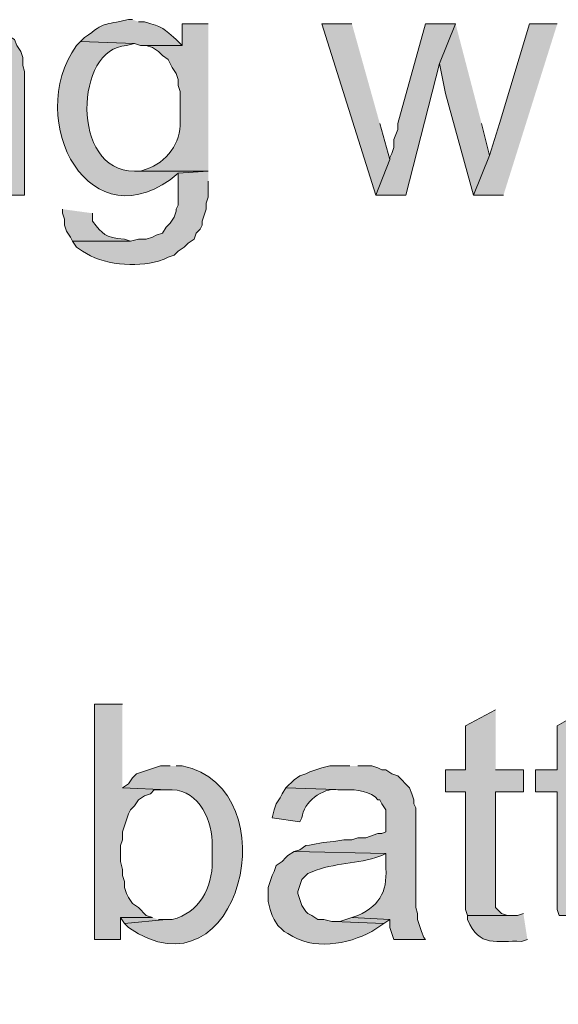
# Model space of a CAD drawing. Units: inches. Extents: x 19 to 192, y 65 to 222.
# Drawn here: x 151 to 156, y 199 to 209 of the extents above; entities that cross this region are included whole.
import ezdxf

# ---------------------------------------------------------------- set-up
doc = ezdxf.new("R2010")
doc.units = ezdxf.units.IN
doc.header["$MEASUREMENT"] = 0
doc.layers.add('Layer 1', color=7, linetype='Continuous')

msp = doc.modelspace()

# ---------------------------------------------------------------- hatches: boundary and pattern name
at = {"layer": 'Layer 1', "true_color": 0xffffff}
h = msp.add_hatch(color=7, dxfattribs=at)
edge = h.paths.add_edge_path()
edge.add_spline(control_points=[(150.05, 209.113), (150.05, 209.113), (150.029, 209.113), (150.029, 209.113), (149.778, 209.062), (149.767, 209.068), (149.542, 208.922), (149.542, 208.922), (149.5, 208.859), (149.5, 208.859), (149.5, 208.859), (149.987, 208.837), (149.987, 208.837), (150.257, 208.847), (150.391, 208.615), (150.347, 208.351), (150.347, 208.351), (150.347, 207.25), (150.347, 207.25), (150.347, 207.25), (150.664, 207.25), (150.664, 207.25), (150.664, 207.25), (150.664, 208.562), (150.664, 208.562), (150.664, 208.562), (150.643, 208.626), (150.643, 208.626), (150.643, 208.626), (150.643, 208.71), (150.643, 208.71), (150.643, 208.71), (150.622, 208.774), (150.622, 208.774), (150.622, 208.774), (150.58, 208.837), (150.58, 208.837), (150.58, 208.837), (150.558, 208.901), (150.558, 208.901), (150.458, 208.954), (150.41, 209.044), (150.262, 209.07), (150.262, 209.07), (150.177, 209.091), (150.177, 209.091), (150.177, 209.091), (150.114, 209.113), (150.114, 209.113)], knot_values=[0, 0, 0, 0, 0.352778, 0.352778, 0.352778, 0.705556, 0.705556, 0.705556, 1.058333, 1.058333, 1.058333, 1.411111, 1.411111, 1.411111, 1.763889, 1.763889, 1.763889, 2.116667, 2.116667, 2.116667, 2.469444, 2.469444, 2.469444, 2.822222, 2.822222, 2.822222, 3.175, 3.175, 3.175, 3.527778, 3.527778, 3.527778, 3.880556, 3.880556, 3.880556, 4.233333, 4.233333, 4.233333, 4.586111, 4.586111, 4.586111, 4.938889, 4.938889, 4.938889, 5.291667, 5.291667, 5.291667, 5.644444, 5.644444, 5.644444, 5.644444], degree=3, periodic=0)
edge.add_line((150.114, 209.113), (150.05, 209.113))
h = msp.add_hatch(color=7, dxfattribs=at)
edge = h.paths.add_edge_path()
edge.add_spline(control_points=[(151.807, 209.113), (151.807, 209.113), (151.765, 209.113), (151.765, 209.113), (151.489, 209.051), (151.535, 209.098), (151.299, 208.922), (151.299, 208.922), (151.257, 208.88), (151.257, 208.88), (151.257, 208.88), (151.829, 208.859), (151.829, 208.859), (151.829, 208.859), (151.892, 208.837), (151.892, 208.837), (151.892, 208.837), (152.337, 208.837), (152.337, 208.837), (152.337, 208.837), (152.273, 208.901), (152.273, 208.901), (152.1, 209.053), (152.143, 209.023), (151.934, 209.091), (151.934, 209.091), (151.871, 209.091), (151.871, 209.091)], knot_values=[0, 0, 0, 0, 0.352778, 0.352778, 0.352778, 0.705556, 0.705556, 0.705556, 1.058333, 1.058333, 1.058333, 1.411111, 1.411111, 1.411111, 1.763889, 1.763889, 1.763889, 2.116667, 2.116667, 2.116667, 2.469444, 2.469444, 2.469444, 2.822222, 2.822222, 2.822222, 3.175, 3.175, 3.175, 3.175], degree=3, periodic=0)
edge.add_line((151.871, 209.091), (151.807, 209.113))
h = msp.add_hatch(color=7, dxfattribs=at)
edge = h.paths.add_edge_path()
edge.add_spline(control_points=[(152.612, 209.07), (152.612, 209.07), (152.336, 209.07), (152.336, 209.07), (152.336, 209.07), (152.336, 208.837), (152.336, 208.837), (152.336, 208.837), (151.955, 208.837), (151.955, 208.837), (151.955, 208.837), (152.019, 208.816), (152.019, 208.816), (152.019, 208.816), (152.083, 208.774), (152.083, 208.774), (152.083, 208.774), (152.125, 208.732), (152.125, 208.732), (152.125, 208.732), (152.188, 208.689), (152.188, 208.689), (152.188, 208.689), (152.209, 208.647), (152.209, 208.647), (152.209, 208.647), (152.231, 208.605), (152.231, 208.605), (152.231, 208.605), (152.273, 208.541), (152.273, 208.541), (152.273, 208.541), (152.294, 208.478), (152.294, 208.478), (152.294, 208.478), (152.294, 208.414), (152.294, 208.414), (152.294, 208.414), (152.315, 208.351), (152.315, 208.351), (152.315, 208.351), (152.315, 208.033), (152.315, 208.033), (152.327, 207.805), (152.166, 207.597), (151.955, 207.525), (151.955, 207.525), (151.892, 207.504), (151.892, 207.504), (151.892, 207.504), (151.829, 207.504), (151.829, 207.504), (151.829, 207.504), (152.612, 207.504), (152.612, 207.504)], knot_values=[0, 0, 0, 0, 0.352778, 0.352778, 0.352778, 0.705556, 0.705556, 0.705556, 1.058333, 1.058333, 1.058333, 1.411111, 1.411111, 1.411111, 1.763889, 1.763889, 1.763889, 2.116667, 2.116667, 2.116667, 2.469444, 2.469444, 2.469444, 2.822222, 2.822222, 2.822222, 3.175, 3.175, 3.175, 3.527778, 3.527778, 3.527778, 3.880556, 3.880556, 3.880556, 4.233333, 4.233333, 4.233333, 4.586111, 4.586111, 4.586111, 4.938889, 4.938889, 4.938889, 5.291667, 5.291667, 5.291667, 5.644444, 5.644444, 5.644444, 5.997222, 5.997222, 5.997222, 6.35, 6.35, 6.35, 6.35], degree=3, periodic=0)
edge.add_line((152.612, 207.504), (152.612, 209.07))
for points in [[(154.136, 209.07), (153.818, 209.07), (154.39, 207.25), (154.538, 207.631), (154.432, 208.012)], [(155.236, 209.07), (154.919, 209.07), (154.622, 208.012), (154.622, 207.948), (154.58, 207.843), (154.58, 207.758), (154.559, 207.694), (154.538, 207.652), (154.538, 207.631), (154.39, 207.25), (154.707, 207.25), (155.067, 208.647)], [(155.236, 209.07), (155.067, 208.647), (155.13, 208.329), (155.427, 207.25), (155.596, 207.673), (155.512, 208.012)], [(156.316, 209.07), (156.019, 209.07), (155.702, 208.012), (155.596, 207.673), (155.427, 207.25), (155.744, 207.25)], [(151.701, 201.852), (151.405, 201.852), (151.405, 199.355), (151.68, 199.355), (151.68, 199.588), (152.019, 199.588), (151.955, 199.609), (151.871, 199.693), (151.807, 199.736), (151.765, 199.799), (151.744, 199.842), (151.723, 199.905), (151.723, 199.969), (151.701, 200.032), (151.701, 200.096), (151.68, 200.18), (151.68, 200.35), (151.701, 200.413), (151.701, 200.498), (151.765, 200.688), (151.786, 200.731), (151.828, 200.773), (151.871, 200.836), (151.934, 200.879), (151.998, 200.9), (152.04, 200.942), (152.188, 200.942), (151.701, 200.963)], [(155.66, 201.789), (155.342, 201.62), (155.342, 201.154), (155.13, 201.154), (155.13, 200.921), (155.342, 200.921), (155.342, 199.672), (155.363, 199.609), (155.829, 199.609), (155.787, 199.609), (155.723, 199.63), (155.66, 199.693), (155.66, 200.921), (155.956, 200.921), (155.956, 201.154), (155.66, 201.154)], [(156.612, 201.789), (156.316, 201.62), (156.316, 201.154), (156.083, 201.154), (156.083, 200.921), (156.316, 200.921), (156.316, 199.672), (156.337, 199.609), (156.803, 199.609), (156.76, 199.609), (156.697, 199.63), (156.633, 199.693), (156.633, 199.778), (156.612, 199.863), (156.612, 200.921), (156.93, 200.921), (156.93, 201.154), (156.612, 201.154)], [(152.019, 199.588), (151.68, 199.588), (151.723, 199.524), (152.167, 199.566), (152.083, 199.566)], [(154.136, 199.588), (154.009, 199.545), (153.945, 199.545), (154.474, 199.524), (154.538, 199.566)]]:
    msp.add_hatch(color=7, dxfattribs=at).paths.add_polyline_path(points)
h = msp.add_hatch(color=7, dxfattribs=at)
edge = h.paths.add_edge_path()
edge.add_spline(control_points=[(151.257, 208.88), (151.257, 208.88), (151.215, 208.837), (151.215, 208.837), (150.645, 208.046), (151.363, 206.695), (152.294, 207.483), (152.294, 207.483), (152.612, 207.504), (152.612, 207.504), (152.612, 207.504), (151.829, 207.504), (151.829, 207.504), (151.143, 207.505), (151.2, 208.82), (151.744, 208.837), (151.744, 208.837), (151.829, 208.859), (151.829, 208.859)], knot_values=[0, 0, 0, 0, 0.352778, 0.352778, 0.352778, 0.705556, 0.705556, 0.705556, 1.058333, 1.058333, 1.058333, 1.411111, 1.411111, 1.411111, 1.763889, 1.763889, 1.763889, 2.116667, 2.116667, 2.116667, 2.116667], degree=3, periodic=0)
edge.add_line((151.829, 208.859), (151.257, 208.88))
h = msp.add_hatch(color=7, dxfattribs=at)
edge = h.paths.add_edge_path()
edge.add_spline(control_points=[(152.612, 207.504), (152.612, 207.504), (152.294, 207.483), (152.294, 207.483), (152.294, 207.483), (152.294, 207.144), (152.294, 207.144), (152.294, 207.144), (152.273, 207.102), (152.273, 207.102), (152.273, 207.102), (152.273, 207.081), (152.273, 207.081), (152.273, 207.081), (152.252, 207.017), (152.252, 207.017), (152.252, 207.017), (152.209, 206.954), (152.209, 206.954), (152.209, 206.954), (152.167, 206.911), (152.167, 206.911), (152.167, 206.911), (152.125, 206.848), (152.125, 206.848), (152.125, 206.848), (152.061, 206.827), (152.061, 206.827), (152.061, 206.827), (152.019, 206.805), (152.019, 206.805), (152.019, 206.805), (151.955, 206.784), (151.955, 206.784), (151.955, 206.784), (151.871, 206.784), (151.871, 206.784), (151.871, 206.784), (151.786, 206.763), (151.786, 206.763), (151.786, 206.763), (151.172, 206.763), (151.172, 206.763), (151.172, 206.763), (151.215, 206.7), (151.215, 206.7), (151.215, 206.7), (151.278, 206.657), (151.278, 206.657), (151.486, 206.507), (151.846, 206.484), (152.083, 206.551), (152.083, 206.551), (152.146, 206.573), (152.146, 206.573), (152.146, 206.573), (152.188, 206.594), (152.188, 206.594), (152.188, 206.594), (152.252, 206.615), (152.252, 206.615), (152.252, 206.615), (152.294, 206.657), (152.294, 206.657), (152.294, 206.657), (152.358, 206.7), (152.358, 206.7), (152.358, 206.7), (152.4, 206.742), (152.4, 206.742), (152.4, 206.742), (152.463, 206.784), (152.463, 206.784), (152.463, 206.784), (152.485, 206.848), (152.485, 206.848), (152.485, 206.848), (152.527, 206.89), (152.527, 206.89), (152.527, 206.89), (152.548, 206.932), (152.548, 206.932), (152.548, 206.932), (152.548, 206.975), (152.548, 206.975), (152.548, 206.975), (152.59, 207.102), (152.59, 207.102), (152.59, 207.102), (152.59, 207.165), (152.59, 207.165), (152.59, 207.165), (152.612, 207.229), (152.612, 207.229), (152.612, 207.229), (152.612, 207.398), (152.612, 207.398)], knot_values=[0, 0, 0, 0, 0.352778, 0.352778, 0.352778, 0.705556, 0.705556, 0.705556, 1.058333, 1.058333, 1.058333, 1.411111, 1.411111, 1.411111, 1.763889, 1.763889, 1.763889, 2.116667, 2.116667, 2.116667, 2.469444, 2.469444, 2.469444, 2.822222, 2.822222, 2.822222, 3.175, 3.175, 3.175, 3.527778, 3.527778, 3.527778, 3.880556, 3.880556, 3.880556, 4.233333, 4.233333, 4.233333, 4.586111, 4.586111, 4.586111, 4.938889, 4.938889, 4.938889, 5.291667, 5.291667, 5.291667, 5.644444, 5.644444, 5.644444, 5.997222, 5.997222, 5.997222, 6.35, 6.35, 6.35, 6.702778, 6.702778, 6.702778, 7.055556, 7.055556, 7.055556, 7.408333, 7.408333, 7.408333, 7.761111, 7.761111, 7.761111, 8.113889, 8.113889, 8.113889, 8.466667, 8.466667, 8.466667, 8.819444, 8.819444, 8.819444, 9.172222, 9.172222, 9.172222, 9.525, 9.525, 9.525, 9.877778, 9.877778, 9.877778, 10.230556, 10.230556, 10.230556, 10.583333, 10.583333, 10.583333, 10.936111, 10.936111, 10.936111, 11.288889, 11.288889, 11.288889, 11.288889], degree=3, periodic=0)
edge.add_line((152.612, 207.398), (152.612, 207.504))
h = msp.add_hatch(color=7, dxfattribs=at)
edge = h.paths.add_edge_path()
edge.add_spline(control_points=[(151.067, 207.102), (151.067, 207.102), (151.067, 207.059), (151.067, 207.059), (151.067, 207.059), (151.088, 206.996), (151.088, 206.996), (151.088, 206.996), (151.088, 206.932), (151.088, 206.932), (151.088, 206.932), (151.109, 206.869), (151.109, 206.869), (151.109, 206.869), (151.151, 206.805), (151.151, 206.805), (151.151, 206.805), (151.172, 206.763), (151.172, 206.763), (151.172, 206.763), (151.786, 206.763), (151.786, 206.763), (151.786, 206.763), (151.723, 206.784), (151.723, 206.784), (151.506, 206.801), (151.5, 206.834), (151.384, 206.975), (151.384, 206.975), (151.384, 207.059), (151.384, 207.059)], knot_values=[0, 0, 0, 0, 0.352778, 0.352778, 0.352778, 0.705556, 0.705556, 0.705556, 1.058333, 1.058333, 1.058333, 1.411111, 1.411111, 1.411111, 1.763889, 1.763889, 1.763889, 2.116667, 2.116667, 2.116667, 2.469444, 2.469444, 2.469444, 2.822222, 2.822222, 2.822222, 3.175, 3.175, 3.175, 3.527778, 3.527778, 3.527778, 3.527778], degree=3, periodic=0)
edge.add_line((151.384, 207.059), (151.067, 207.102))
h = msp.add_hatch(color=7, dxfattribs=at)
edge = h.paths.add_edge_path()
edge.add_spline(control_points=[(152.209, 201.196), (152.209, 201.196), (152.104, 201.196), (152.104, 201.196), (152.104, 201.196), (151.85, 201.112), (151.85, 201.112), (151.85, 201.112), (151.807, 201.069), (151.807, 201.069), (151.807, 201.069), (151.765, 201.006), (151.765, 201.006), (151.765, 201.006), (151.701, 200.963), (151.701, 200.963), (151.701, 200.963), (152.188, 200.942), (152.188, 200.942), (152.188, 200.942), (152.231, 200.942), (152.231, 200.942), (152.515, 200.936), (152.666, 200.597), (152.654, 200.35), (152.654, 200.35), (152.654, 200.18), (152.654, 200.18), (152.658, 199.908), (152.514, 199.634), (152.231, 199.566), (152.231, 199.566), (152.167, 199.566), (152.167, 199.566), (152.167, 199.566), (151.723, 199.524), (151.723, 199.524), (151.723, 199.524), (151.765, 199.482), (151.765, 199.482), (152.94, 198.666), (153.499, 200.956), (152.336, 201.196), (152.336, 201.196), (152.273, 201.196), (152.273, 201.196)], knot_values=[0, 0, 0, 0, 0.352778, 0.352778, 0.352778, 0.705556, 0.705556, 0.705556, 1.058333, 1.058333, 1.058333, 1.411111, 1.411111, 1.411111, 1.763889, 1.763889, 1.763889, 2.116667, 2.116667, 2.116667, 2.469444, 2.469444, 2.469444, 2.822222, 2.822222, 2.822222, 3.175, 3.175, 3.175, 3.527778, 3.527778, 3.527778, 3.880556, 3.880556, 3.880556, 4.233333, 4.233333, 4.233333, 4.586111, 4.586111, 4.586111, 4.938889, 4.938889, 4.938889, 5.291667, 5.291667, 5.291667, 5.291667], degree=3, periodic=0)
edge.add_line((152.273, 201.196), (152.209, 201.196))
h = msp.add_hatch(color=7, dxfattribs=at)
edge = h.paths.add_edge_path()
edge.add_spline(control_points=[(154.114, 201.196), (154.114, 201.196), (153.903, 201.196), (153.903, 201.196), (153.903, 201.196), (153.818, 201.175), (153.818, 201.175), (153.818, 201.175), (153.691, 201.133), (153.691, 201.133), (153.691, 201.133), (153.649, 201.112), (153.649, 201.112), (153.649, 201.112), (153.585, 201.09), (153.585, 201.09), (153.585, 201.09), (153.522, 201.048), (153.522, 201.048), (153.522, 201.048), (153.437, 200.963), (153.437, 200.963), (153.437, 200.963), (154.072, 200.942), (154.072, 200.942), (154.174, 200.95), (154.346, 200.924), (154.411, 200.836), (154.411, 200.836), (154.432, 200.836), (154.432, 200.836), (154.432, 200.836), (154.453, 200.794), (154.453, 200.794), (154.453, 200.794), (154.495, 200.731), (154.495, 200.731), (154.495, 200.731), (154.495, 200.498), (154.495, 200.498), (154.495, 200.498), (154.453, 200.477), (154.453, 200.477), (154.453, 200.477), (154.411, 200.477), (154.411, 200.477), (154.411, 200.477), (154.284, 200.434), (154.284, 200.434), (154.284, 200.434), (154.199, 200.434), (154.199, 200.434), (154.199, 200.434), (154.136, 200.413), (154.136, 200.413), (154.136, 200.413), (154.051, 200.413), (154.051, 200.413), (154.051, 200.413), (153.945, 200.392), (153.945, 200.392), (153.843, 200.396), (153.746, 200.358), (153.649, 200.35), (153.649, 200.35), (153.585, 200.307), (153.585, 200.307), (153.585, 200.307), (153.522, 200.286), (153.522, 200.286), (153.522, 200.286), (154.495, 200.265), (154.495, 200.265), (154.495, 200.265), (154.495, 200.159), (154.495, 200.159), (154.516, 199.889), (154.457, 199.725), (154.199, 199.609), (154.199, 199.609), (154.136, 199.588), (154.136, 199.588), (154.136, 199.588), (154.538, 199.566), (154.538, 199.566), (154.538, 199.566), (154.538, 199.482), (154.538, 199.482), (154.538, 199.482), (154.58, 199.355), (154.58, 199.355), (154.58, 199.355), (154.919, 199.355), (154.919, 199.355), (154.919, 199.355), (154.898, 199.376), (154.898, 199.376), (154.898, 199.376), (154.876, 199.439), (154.876, 199.439), (154.876, 199.439), (154.855, 199.503), (154.855, 199.503), (154.855, 199.503), (154.834, 199.566), (154.834, 199.566), (154.834, 199.566), (154.834, 199.63), (154.834, 199.63), (154.834, 199.63), (154.813, 199.693), (154.813, 199.693), (154.813, 199.693), (154.813, 200.752), (154.813, 200.752), (154.813, 200.752), (154.792, 200.794), (154.792, 200.794), (154.792, 200.794), (154.792, 200.836), (154.792, 200.836), (154.792, 200.836), (154.771, 200.9), (154.771, 200.9), (154.771, 200.9), (154.749, 200.963), (154.749, 200.963), (154.749, 200.963), (154.622, 201.09), (154.622, 201.09), (154.622, 201.09), (154.559, 201.112), (154.559, 201.112), (154.559, 201.112), (154.495, 201.154), (154.495, 201.154), (154.495, 201.154), (154.453, 201.154), (154.453, 201.154), (154.453, 201.154), (154.411, 201.175), (154.411, 201.175), (154.411, 201.175), (154.347, 201.196), (154.347, 201.196), (154.347, 201.196), (154.199, 201.196), (154.199, 201.196)], knot_values=[0, 0, 0, 0, 0.352778, 0.352778, 0.352778, 0.705556, 0.705556, 0.705556, 1.058333, 1.058333, 1.058333, 1.411111, 1.411111, 1.411111, 1.763889, 1.763889, 1.763889, 2.116667, 2.116667, 2.116667, 2.469444, 2.469444, 2.469444, 2.822222, 2.822222, 2.822222, 3.175, 3.175, 3.175, 3.527778, 3.527778, 3.527778, 3.880556, 3.880556, 3.880556, 4.233333, 4.233333, 4.233333, 4.586111, 4.586111, 4.586111, 4.938889, 4.938889, 4.938889, 5.291667, 5.291667, 5.291667, 5.644444, 5.644444, 5.644444, 5.997222, 5.997222, 5.997222, 6.35, 6.35, 6.35, 6.702778, 6.702778, 6.702778, 7.055556, 7.055556, 7.055556, 7.408333, 7.408333, 7.408333, 7.761111, 7.761111, 7.761111, 8.113889, 8.113889, 8.113889, 8.466667, 8.466667, 8.466667, 8.819444, 8.819444, 8.819444, 9.172222, 9.172222, 9.172222, 9.525, 9.525, 9.525, 9.877778, 9.877778, 9.877778, 10.230556, 10.230556, 10.230556, 10.583333, 10.583333, 10.583333, 10.936111, 10.936111, 10.936111, 11.288889, 11.288889, 11.288889, 11.641667, 11.641667, 11.641667, 11.994444, 11.994444, 11.994444, 12.347222, 12.347222, 12.347222, 12.7, 12.7, 12.7, 13.052778, 13.052778, 13.052778, 13.405556, 13.405556, 13.405556, 13.758333, 13.758333, 13.758333, 14.111111, 14.111111, 14.111111, 14.463889, 14.463889, 14.463889, 14.816667, 14.816667, 14.816667, 15.169444, 15.169444, 15.169444, 15.522222, 15.522222, 15.522222, 15.875, 15.875, 15.875, 16.227778, 16.227778, 16.227778, 16.580556, 16.580556, 16.580556, 16.933333, 16.933333, 16.933333, 17.286111, 17.286111, 17.286111, 17.286111], degree=3, periodic=0)
edge.add_line((154.199, 201.196), (154.114, 201.196))
h = msp.add_hatch(color=7, dxfattribs=at)
edge = h.paths.add_edge_path()
edge.add_spline(control_points=[(153.437, 200.963), (153.437, 200.963), (153.395, 200.9), (153.395, 200.9), (153.395, 200.9), (153.374, 200.858), (153.374, 200.858), (153.374, 200.858), (153.331, 200.794), (153.331, 200.794), (153.331, 200.794), (153.31, 200.731), (153.31, 200.731), (153.31, 200.731), (153.289, 200.646), (153.289, 200.646), (153.289, 200.646), (153.585, 200.604), (153.585, 200.604), (153.585, 200.604), (153.606, 200.646), (153.606, 200.646), (153.619, 200.808), (153.826, 200.969), (153.987, 200.942), (153.987, 200.942), (154.072, 200.942), (154.072, 200.942)], knot_values=[0, 0, 0, 0, 0.352778, 0.352778, 0.352778, 0.705556, 0.705556, 0.705556, 1.058333, 1.058333, 1.058333, 1.411111, 1.411111, 1.411111, 1.763889, 1.763889, 1.763889, 2.116667, 2.116667, 2.116667, 2.469444, 2.469444, 2.469444, 2.822222, 2.822222, 2.822222, 3.175, 3.175, 3.175, 3.175], degree=3, periodic=0)
edge.add_line((154.072, 200.942), (153.437, 200.963))
h = msp.add_hatch(color=7, dxfattribs=at)
edge = h.paths.add_edge_path()
edge.add_spline(control_points=[(153.522, 200.286), (153.522, 200.286), (153.458, 200.244), (153.458, 200.244), (153.458, 200.244), (153.437, 200.223), (153.437, 200.223), (153.437, 200.223), (153.395, 200.18), (153.395, 200.18), (153.395, 200.18), (153.331, 200.138), (153.331, 200.138), (153.331, 200.138), (153.31, 200.074), (153.31, 200.074), (153.31, 200.074), (153.289, 200.032), (153.289, 200.032), (153.289, 200.032), (153.268, 199.969), (153.268, 199.969), (153.268, 199.969), (153.247, 199.905), (153.247, 199.905), (153.247, 199.905), (153.247, 199.757), (153.247, 199.757), (153.247, 199.757), (153.268, 199.672), (153.268, 199.672), (153.268, 199.672), (153.289, 199.609), (153.289, 199.609), (153.289, 199.609), (153.31, 199.566), (153.31, 199.566), (153.31, 199.566), (153.352, 199.503), (153.352, 199.503), (153.352, 199.503), (153.395, 199.461), (153.395, 199.461), (153.395, 199.461), (153.416, 199.439), (153.416, 199.439), (153.416, 199.439), (153.458, 199.418), (153.458, 199.418), (153.719, 199.232), (154.093, 199.302), (154.347, 199.439), (154.347, 199.439), (154.474, 199.524), (154.474, 199.524), (154.474, 199.524), (153.945, 199.545), (153.945, 199.545), (153.945, 199.545), (153.924, 199.545), (153.924, 199.545), (153.924, 199.545), (153.839, 199.566), (153.839, 199.566), (153.839, 199.566), (153.776, 199.566), (153.776, 199.566), (153.776, 199.566), (153.712, 199.609), (153.712, 199.609), (153.712, 199.609), (153.67, 199.63), (153.67, 199.63), (153.67, 199.63), (153.649, 199.651), (153.649, 199.651), (153.649, 199.651), (153.606, 199.715), (153.606, 199.715), (153.606, 199.715), (153.585, 199.778), (153.585, 199.778), (153.585, 199.778), (153.564, 199.842), (153.564, 199.842), (153.564, 199.842), (153.564, 199.863), (153.564, 199.863), (153.564, 199.863), (153.606, 199.99), (153.606, 199.99), (153.606, 199.99), (153.67, 200.053), (153.67, 200.053), (153.902, 200.165), (154.15, 200.149), (154.39, 200.223), (154.39, 200.223), (154.453, 200.244), (154.453, 200.244), (154.453, 200.244), (154.495, 200.265), (154.495, 200.265)], knot_values=[0, 0, 0, 0, 0.352778, 0.352778, 0.352778, 0.705556, 0.705556, 0.705556, 1.058333, 1.058333, 1.058333, 1.411111, 1.411111, 1.411111, 1.763889, 1.763889, 1.763889, 2.116667, 2.116667, 2.116667, 2.469444, 2.469444, 2.469444, 2.822222, 2.822222, 2.822222, 3.175, 3.175, 3.175, 3.527778, 3.527778, 3.527778, 3.880556, 3.880556, 3.880556, 4.233333, 4.233333, 4.233333, 4.586111, 4.586111, 4.586111, 4.938889, 4.938889, 4.938889, 5.291667, 5.291667, 5.291667, 5.644444, 5.644444, 5.644444, 5.997222, 5.997222, 5.997222, 6.35, 6.35, 6.35, 6.702778, 6.702778, 6.702778, 7.055556, 7.055556, 7.055556, 7.408333, 7.408333, 7.408333, 7.761111, 7.761111, 7.761111, 8.113889, 8.113889, 8.113889, 8.466667, 8.466667, 8.466667, 8.819444, 8.819444, 8.819444, 9.172222, 9.172222, 9.172222, 9.525, 9.525, 9.525, 9.877778, 9.877778, 9.877778, 10.230556, 10.230556, 10.230556, 10.583333, 10.583333, 10.583333, 10.936111, 10.936111, 10.936111, 11.288889, 11.288889, 11.288889, 11.641667, 11.641667, 11.641667, 11.994444, 11.994444, 11.994444, 11.994444], degree=3, periodic=0)
edge.add_line((154.495, 200.265), (153.522, 200.286))
h = msp.add_hatch(color=7, dxfattribs=at)
edge = h.paths.add_edge_path()
edge.add_spline(control_points=[(155.956, 199.63), (155.956, 199.63), (155.892, 199.609), (155.892, 199.609), (155.892, 199.609), (155.363, 199.609), (155.363, 199.609), (155.363, 199.609), (155.363, 199.566), (155.363, 199.566), (155.485, 199.264), (155.677, 199.345), (155.935, 199.334), (155.935, 199.334), (155.998, 199.355), (155.998, 199.355)], knot_values=[0, 0, 0, 0, 0.352778, 0.352778, 0.352778, 0.705556, 0.705556, 0.705556, 1.058333, 1.058333, 1.058333, 1.411111, 1.411111, 1.411111, 1.763889, 1.763889, 1.763889, 1.763889], degree=3, periodic=0)
edge.add_line((155.998, 199.355), (155.956, 199.63))

# ---------------------------------------------------------------- linework, layer by layer
at = {"layer": 'Layer 1', "lineweight": 0}
for points in [[(154.136, 209.07), (153.818, 209.07), (154.39, 207.25), (154.538, 207.631), (154.432, 208.012)], [(155.236, 209.07), (154.919, 209.07), (154.622, 208.012), (154.622, 207.948), (154.58, 207.843), (154.58, 207.758), (154.559, 207.694), (154.538, 207.652), (154.538, 207.631), (154.39, 207.25), (154.707, 207.25), (155.067, 208.647)], [(155.236, 209.07), (155.067, 208.647), (155.13, 208.329), (155.427, 207.25), (155.596, 207.673), (155.512, 208.012)], [(156.316, 209.07), (156.019, 209.07), (155.702, 208.012), (155.596, 207.673), (155.427, 207.25), (155.744, 207.25)], [(151.701, 201.852), (151.405, 201.852), (151.405, 199.355), (151.68, 199.355), (151.68, 199.588), (152.019, 199.588), (151.955, 199.609), (151.871, 199.693), (151.807, 199.736), (151.765, 199.799), (151.744, 199.842), (151.723, 199.905), (151.723, 199.969), (151.701, 200.032), (151.701, 200.096), (151.68, 200.18), (151.68, 200.35), (151.701, 200.413), (151.701, 200.498), (151.765, 200.688), (151.786, 200.731), (151.828, 200.773), (151.871, 200.836), (151.934, 200.879), (151.998, 200.9), (152.04, 200.942), (152.188, 200.942), (151.701, 200.963)], [(155.66, 201.789), (155.342, 201.62), (155.342, 201.154), (155.13, 201.154), (155.13, 200.921), (155.342, 200.921), (155.342, 199.672), (155.363, 199.609), (155.829, 199.609), (155.787, 199.609), (155.723, 199.63), (155.66, 199.693), (155.66, 200.921), (155.956, 200.921), (155.956, 201.154), (155.66, 201.154)], [(156.612, 201.789), (156.316, 201.62), (156.316, 201.154), (156.083, 201.154), (156.083, 200.921), (156.316, 200.921), (156.316, 199.672), (156.337, 199.609), (156.803, 199.609), (156.76, 199.609), (156.697, 199.63), (156.633, 199.693), (156.633, 199.778), (156.612, 199.863), (156.612, 200.921), (156.93, 200.921), (156.93, 201.154), (156.612, 201.154)], [(152.019, 199.588), (151.68, 199.588), (151.723, 199.524), (152.167, 199.566), (152.083, 199.566)], [(154.136, 199.588), (154.009, 199.545), (153.945, 199.545), (154.474, 199.524), (154.538, 199.566)]]:
    msp.add_lwpolyline(points, dxfattribs=at)
for points, knots in [([(150.05, 209.113), (150.05, 209.113), (150.029, 209.113), (150.029, 209.113), (149.778, 209.062), (149.767, 209.068), (149.542, 208.922), (149.542, 208.922), (149.5, 208.859), (149.5, 208.859), (149.5, 208.859), (149.987, 208.837), (149.987, 208.837), (150.257, 208.847), (150.391, 208.615), (150.347, 208.351), (150.347, 208.351), (150.347, 207.25), (150.347, 207.25), (150.347, 207.25), (150.664, 207.25), (150.664, 207.25), (150.664, 207.25), (150.664, 208.562), (150.664, 208.562), (150.664, 208.562), (150.643, 208.626), (150.643, 208.626), (150.643, 208.626), (150.643, 208.71), (150.643, 208.71), (150.643, 208.71), (150.622, 208.774), (150.622, 208.774), (150.622, 208.774), (150.58, 208.837), (150.58, 208.837), (150.58, 208.837), (150.558, 208.901), (150.558, 208.901), (150.458, 208.954), (150.41, 209.044), (150.262, 209.07), (150.262, 209.07), (150.177, 209.091), (150.177, 209.091), (150.177, 209.091), (150.114, 209.113), (150.114, 209.113)], [0, 0, 0, 0, 1, 1, 1, 2, 2, 2, 3, 3, 3, 4, 4, 4, 5, 5, 5, 6, 6, 6, 7, 7, 7, 8, 8, 8, 9, 9, 9, 10, 10, 10, 11, 11, 11, 12, 12, 12, 13, 13, 13, 14, 14, 14, 15, 15, 15, 16, 16, 16, 16]), ([(151.807, 209.113), (151.807, 209.113), (151.765, 209.113), (151.765, 209.113), (151.489, 209.051), (151.535, 209.098), (151.299, 208.922), (151.299, 208.922), (151.257, 208.88), (151.257, 208.88), (151.257, 208.88), (151.829, 208.859), (151.829, 208.859), (151.829, 208.859), (151.892, 208.837), (151.892, 208.837), (151.892, 208.837), (152.337, 208.837), (152.337, 208.837), (152.337, 208.837), (152.273, 208.901), (152.273, 208.901), (152.1, 209.053), (152.143, 209.023), (151.934, 209.091), (151.934, 209.091), (151.871, 209.091), (151.871, 209.091)], [0, 0, 0, 0, 1, 1, 1, 2, 2, 2, 3, 3, 3, 4, 4, 4, 5, 5, 5, 6, 6, 6, 7, 7, 7, 8, 8, 8, 9, 9, 9, 9]), ([(152.612, 209.07), (152.612, 209.07), (152.336, 209.07), (152.336, 209.07), (152.336, 209.07), (152.336, 208.837), (152.336, 208.837), (152.336, 208.837), (151.955, 208.837), (151.955, 208.837), (151.955, 208.837), (152.019, 208.816), (152.019, 208.816), (152.019, 208.816), (152.083, 208.774), (152.083, 208.774), (152.083, 208.774), (152.125, 208.732), (152.125, 208.732), (152.125, 208.732), (152.188, 208.689), (152.188, 208.689), (152.188, 208.689), (152.209, 208.647), (152.209, 208.647), (152.209, 208.647), (152.231, 208.605), (152.231, 208.605), (152.231, 208.605), (152.273, 208.541), (152.273, 208.541), (152.273, 208.541), (152.294, 208.478), (152.294, 208.478), (152.294, 208.478), (152.294, 208.414), (152.294, 208.414), (152.294, 208.414), (152.315, 208.351), (152.315, 208.351), (152.315, 208.351), (152.315, 208.033), (152.315, 208.033), (152.327, 207.805), (152.166, 207.597), (151.955, 207.525), (151.955, 207.525), (151.892, 207.504), (151.892, 207.504), (151.892, 207.504), (151.829, 207.504), (151.829, 207.504), (151.829, 207.504), (152.612, 207.504), (152.612, 207.504)], [0, 0, 0, 0, 1, 1, 1, 2, 2, 2, 3, 3, 3, 4, 4, 4, 5, 5, 5, 6, 6, 6, 7, 7, 7, 8, 8, 8, 9, 9, 9, 10, 10, 10, 11, 11, 11, 12, 12, 12, 13, 13, 13, 14, 14, 14, 15, 15, 15, 16, 16, 16, 17, 17, 17, 18, 18, 18, 18]), ([(151.257, 208.88), (151.257, 208.88), (151.215, 208.837), (151.215, 208.837), (150.645, 208.046), (151.363, 206.695), (152.294, 207.483), (152.294, 207.483), (152.612, 207.504), (152.612, 207.504), (152.612, 207.504), (151.829, 207.504), (151.829, 207.504), (151.143, 207.505), (151.2, 208.82), (151.744, 208.837), (151.744, 208.837), (151.829, 208.859), (151.829, 208.859)], [0, 0, 0, 0, 1, 1, 1, 2, 2, 2, 3, 3, 3, 4, 4, 4, 5, 5, 5, 6, 6, 6, 6]), ([(152.612, 207.504), (152.612, 207.504), (152.294, 207.483), (152.294, 207.483), (152.294, 207.483), (152.294, 207.144), (152.294, 207.144), (152.294, 207.144), (152.273, 207.102), (152.273, 207.102), (152.273, 207.102), (152.273, 207.081), (152.273, 207.081), (152.273, 207.081), (152.252, 207.017), (152.252, 207.017), (152.252, 207.017), (152.209, 206.954), (152.209, 206.954), (152.209, 206.954), (152.167, 206.911), (152.167, 206.911), (152.167, 206.911), (152.125, 206.848), (152.125, 206.848), (152.125, 206.848), (152.061, 206.827), (152.061, 206.827), (152.061, 206.827), (152.019, 206.805), (152.019, 206.805), (152.019, 206.805), (151.955, 206.784), (151.955, 206.784), (151.955, 206.784), (151.871, 206.784), (151.871, 206.784), (151.871, 206.784), (151.786, 206.763), (151.786, 206.763), (151.786, 206.763), (151.172, 206.763), (151.172, 206.763), (151.172, 206.763), (151.215, 206.7), (151.215, 206.7), (151.215, 206.7), (151.278, 206.657), (151.278, 206.657), (151.486, 206.507), (151.846, 206.484), (152.083, 206.551), (152.083, 206.551), (152.146, 206.573), (152.146, 206.573), (152.146, 206.573), (152.188, 206.594), (152.188, 206.594), (152.188, 206.594), (152.252, 206.615), (152.252, 206.615), (152.252, 206.615), (152.294, 206.657), (152.294, 206.657), (152.294, 206.657), (152.358, 206.7), (152.358, 206.7), (152.358, 206.7), (152.4, 206.742), (152.4, 206.742), (152.4, 206.742), (152.463, 206.784), (152.463, 206.784), (152.463, 206.784), (152.485, 206.848), (152.485, 206.848), (152.485, 206.848), (152.527, 206.89), (152.527, 206.89), (152.527, 206.89), (152.548, 206.932), (152.548, 206.932), (152.548, 206.932), (152.548, 206.975), (152.548, 206.975), (152.548, 206.975), (152.59, 207.102), (152.59, 207.102), (152.59, 207.102), (152.59, 207.165), (152.59, 207.165), (152.59, 207.165), (152.612, 207.229), (152.612, 207.229), (152.612, 207.229), (152.612, 207.398), (152.612, 207.398)], [0, 0, 0, 0, 1, 1, 1, 2, 2, 2, 3, 3, 3, 4, 4, 4, 5, 5, 5, 6, 6, 6, 7, 7, 7, 8, 8, 8, 9, 9, 9, 10, 10, 10, 11, 11, 11, 12, 12, 12, 13, 13, 13, 14, 14, 14, 15, 15, 15, 16, 16, 16, 17, 17, 17, 18, 18, 18, 19, 19, 19, 20, 20, 20, 21, 21, 21, 22, 22, 22, 23, 23, 23, 24, 24, 24, 25, 25, 25, 26, 26, 26, 27, 27, 27, 28, 28, 28, 29, 29, 29, 30, 30, 30, 31, 31, 31, 32, 32, 32, 32]), ([(151.067, 207.102), (151.067, 207.102), (151.067, 207.059), (151.067, 207.059), (151.067, 207.059), (151.088, 206.996), (151.088, 206.996), (151.088, 206.996), (151.088, 206.932), (151.088, 206.932), (151.088, 206.932), (151.109, 206.869), (151.109, 206.869), (151.109, 206.869), (151.151, 206.805), (151.151, 206.805), (151.151, 206.805), (151.172, 206.763), (151.172, 206.763), (151.172, 206.763), (151.786, 206.763), (151.786, 206.763), (151.786, 206.763), (151.723, 206.784), (151.723, 206.784), (151.506, 206.801), (151.5, 206.834), (151.384, 206.975), (151.384, 206.975), (151.384, 207.059), (151.384, 207.059)], [0, 0, 0, 0, 1, 1, 1, 2, 2, 2, 3, 3, 3, 4, 4, 4, 5, 5, 5, 6, 6, 6, 7, 7, 7, 8, 8, 8, 9, 9, 9, 10, 10, 10, 10]), ([(152.209, 201.196), (152.209, 201.196), (152.104, 201.196), (152.104, 201.196), (152.104, 201.196), (151.85, 201.112), (151.85, 201.112), (151.85, 201.112), (151.807, 201.069), (151.807, 201.069), (151.807, 201.069), (151.765, 201.006), (151.765, 201.006), (151.765, 201.006), (151.701, 200.963), (151.701, 200.963), (151.701, 200.963), (152.188, 200.942), (152.188, 200.942), (152.188, 200.942), (152.231, 200.942), (152.231, 200.942), (152.515, 200.936), (152.666, 200.597), (152.654, 200.35), (152.654, 200.35), (152.654, 200.18), (152.654, 200.18), (152.658, 199.908), (152.514, 199.634), (152.231, 199.566), (152.231, 199.566), (152.167, 199.566), (152.167, 199.566), (152.167, 199.566), (151.723, 199.524), (151.723, 199.524), (151.723, 199.524), (151.765, 199.482), (151.765, 199.482), (152.94, 198.666), (153.499, 200.956), (152.336, 201.196), (152.336, 201.196), (152.273, 201.196), (152.273, 201.196)], [0, 0, 0, 0, 1, 1, 1, 2, 2, 2, 3, 3, 3, 4, 4, 4, 5, 5, 5, 6, 6, 6, 7, 7, 7, 8, 8, 8, 9, 9, 9, 10, 10, 10, 11, 11, 11, 12, 12, 12, 13, 13, 13, 14, 14, 14, 15, 15, 15, 15]), ([(154.114, 201.196), (154.114, 201.196), (153.903, 201.196), (153.903, 201.196), (153.903, 201.196), (153.818, 201.175), (153.818, 201.175), (153.818, 201.175), (153.691, 201.133), (153.691, 201.133), (153.691, 201.133), (153.649, 201.112), (153.649, 201.112), (153.649, 201.112), (153.585, 201.09), (153.585, 201.09), (153.585, 201.09), (153.522, 201.048), (153.522, 201.048), (153.522, 201.048), (153.437, 200.963), (153.437, 200.963), (153.437, 200.963), (154.072, 200.942), (154.072, 200.942), (154.174, 200.95), (154.346, 200.924), (154.411, 200.836), (154.411, 200.836), (154.432, 200.836), (154.432, 200.836), (154.432, 200.836), (154.453, 200.794), (154.453, 200.794), (154.453, 200.794), (154.495, 200.731), (154.495, 200.731), (154.495, 200.731), (154.495, 200.498), (154.495, 200.498), (154.495, 200.498), (154.453, 200.477), (154.453, 200.477), (154.453, 200.477), (154.411, 200.477), (154.411, 200.477), (154.411, 200.477), (154.284, 200.434), (154.284, 200.434), (154.284, 200.434), (154.199, 200.434), (154.199, 200.434), (154.199, 200.434), (154.136, 200.413), (154.136, 200.413), (154.136, 200.413), (154.051, 200.413), (154.051, 200.413), (154.051, 200.413), (153.945, 200.392), (153.945, 200.392), (153.843, 200.396), (153.746, 200.358), (153.649, 200.35), (153.649, 200.35), (153.585, 200.307), (153.585, 200.307), (153.585, 200.307), (153.522, 200.286), (153.522, 200.286), (153.522, 200.286), (154.495, 200.265), (154.495, 200.265), (154.495, 200.265), (154.495, 200.159), (154.495, 200.159), (154.516, 199.889), (154.457, 199.725), (154.199, 199.609), (154.199, 199.609), (154.136, 199.588), (154.136, 199.588), (154.136, 199.588), (154.538, 199.566), (154.538, 199.566), (154.538, 199.566), (154.538, 199.482), (154.538, 199.482), (154.538, 199.482), (154.58, 199.355), (154.58, 199.355), (154.58, 199.355), (154.919, 199.355), (154.919, 199.355), (154.919, 199.355), (154.898, 199.376), (154.898, 199.376), (154.898, 199.376), (154.876, 199.439), (154.876, 199.439), (154.876, 199.439), (154.855, 199.503), (154.855, 199.503), (154.855, 199.503), (154.834, 199.566), (154.834, 199.566), (154.834, 199.566), (154.834, 199.63), (154.834, 199.63), (154.834, 199.63), (154.813, 199.693), (154.813, 199.693), (154.813, 199.693), (154.813, 200.752), (154.813, 200.752), (154.813, 200.752), (154.792, 200.794), (154.792, 200.794), (154.792, 200.794), (154.792, 200.836), (154.792, 200.836), (154.792, 200.836), (154.771, 200.9), (154.771, 200.9), (154.771, 200.9), (154.749, 200.963), (154.749, 200.963), (154.749, 200.963), (154.622, 201.09), (154.622, 201.09), (154.622, 201.09), (154.559, 201.112), (154.559, 201.112), (154.559, 201.112), (154.495, 201.154), (154.495, 201.154), (154.495, 201.154), (154.453, 201.154), (154.453, 201.154), (154.453, 201.154), (154.411, 201.175), (154.411, 201.175), (154.411, 201.175), (154.347, 201.196), (154.347, 201.196), (154.347, 201.196), (154.199, 201.196), (154.199, 201.196)], [0, 0, 0, 0, 1, 1, 1, 2, 2, 2, 3, 3, 3, 4, 4, 4, 5, 5, 5, 6, 6, 6, 7, 7, 7, 8, 8, 8, 9, 9, 9, 10, 10, 10, 11, 11, 11, 12, 12, 12, 13, 13, 13, 14, 14, 14, 15, 15, 15, 16, 16, 16, 17, 17, 17, 18, 18, 18, 19, 19, 19, 20, 20, 20, 21, 21, 21, 22, 22, 22, 23, 23, 23, 24, 24, 24, 25, 25, 25, 26, 26, 26, 27, 27, 27, 28, 28, 28, 29, 29, 29, 30, 30, 30, 31, 31, 31, 32, 32, 32, 33, 33, 33, 34, 34, 34, 35, 35, 35, 36, 36, 36, 37, 37, 37, 38, 38, 38, 39, 39, 39, 40, 40, 40, 41, 41, 41, 42, 42, 42, 43, 43, 43, 44, 44, 44, 45, 45, 45, 46, 46, 46, 47, 47, 47, 48, 48, 48, 49, 49, 49, 49]), ([(153.437, 200.963), (153.437, 200.963), (153.395, 200.9), (153.395, 200.9), (153.395, 200.9), (153.374, 200.858), (153.374, 200.858), (153.374, 200.858), (153.331, 200.794), (153.331, 200.794), (153.331, 200.794), (153.31, 200.731), (153.31, 200.731), (153.31, 200.731), (153.289, 200.646), (153.289, 200.646), (153.289, 200.646), (153.585, 200.604), (153.585, 200.604), (153.585, 200.604), (153.606, 200.646), (153.606, 200.646), (153.619, 200.808), (153.826, 200.969), (153.987, 200.942), (153.987, 200.942), (154.072, 200.942), (154.072, 200.942)], [0, 0, 0, 0, 1, 1, 1, 2, 2, 2, 3, 3, 3, 4, 4, 4, 5, 5, 5, 6, 6, 6, 7, 7, 7, 8, 8, 8, 9, 9, 9, 9]), ([(153.522, 200.286), (153.522, 200.286), (153.458, 200.244), (153.458, 200.244), (153.458, 200.244), (153.437, 200.223), (153.437, 200.223), (153.437, 200.223), (153.395, 200.18), (153.395, 200.18), (153.395, 200.18), (153.331, 200.138), (153.331, 200.138), (153.331, 200.138), (153.31, 200.074), (153.31, 200.074), (153.31, 200.074), (153.289, 200.032), (153.289, 200.032), (153.289, 200.032), (153.268, 199.969), (153.268, 199.969), (153.268, 199.969), (153.247, 199.905), (153.247, 199.905), (153.247, 199.905), (153.247, 199.757), (153.247, 199.757), (153.247, 199.757), (153.268, 199.672), (153.268, 199.672), (153.268, 199.672), (153.289, 199.609), (153.289, 199.609), (153.289, 199.609), (153.31, 199.566), (153.31, 199.566), (153.31, 199.566), (153.352, 199.503), (153.352, 199.503), (153.352, 199.503), (153.395, 199.461), (153.395, 199.461), (153.395, 199.461), (153.416, 199.439), (153.416, 199.439), (153.416, 199.439), (153.458, 199.418), (153.458, 199.418), (153.719, 199.232), (154.093, 199.302), (154.347, 199.439), (154.347, 199.439), (154.474, 199.524), (154.474, 199.524), (154.474, 199.524), (153.945, 199.545), (153.945, 199.545), (153.945, 199.545), (153.924, 199.545), (153.924, 199.545), (153.924, 199.545), (153.839, 199.566), (153.839, 199.566), (153.839, 199.566), (153.776, 199.566), (153.776, 199.566), (153.776, 199.566), (153.712, 199.609), (153.712, 199.609), (153.712, 199.609), (153.67, 199.63), (153.67, 199.63), (153.67, 199.63), (153.649, 199.651), (153.649, 199.651), (153.649, 199.651), (153.606, 199.715), (153.606, 199.715), (153.606, 199.715), (153.585, 199.778), (153.585, 199.778), (153.585, 199.778), (153.564, 199.842), (153.564, 199.842), (153.564, 199.842), (153.564, 199.863), (153.564, 199.863), (153.564, 199.863), (153.606, 199.99), (153.606, 199.99), (153.606, 199.99), (153.67, 200.053), (153.67, 200.053), (153.902, 200.165), (154.15, 200.149), (154.39, 200.223), (154.39, 200.223), (154.453, 200.244), (154.453, 200.244), (154.453, 200.244), (154.495, 200.265), (154.495, 200.265)], [0, 0, 0, 0, 1, 1, 1, 2, 2, 2, 3, 3, 3, 4, 4, 4, 5, 5, 5, 6, 6, 6, 7, 7, 7, 8, 8, 8, 9, 9, 9, 10, 10, 10, 11, 11, 11, 12, 12, 12, 13, 13, 13, 14, 14, 14, 15, 15, 15, 16, 16, 16, 17, 17, 17, 18, 18, 18, 19, 19, 19, 20, 20, 20, 21, 21, 21, 22, 22, 22, 23, 23, 23, 24, 24, 24, 25, 25, 25, 26, 26, 26, 27, 27, 27, 28, 28, 28, 29, 29, 29, 30, 30, 30, 31, 31, 31, 32, 32, 32, 33, 33, 33, 34, 34, 34, 34]), ([(155.956, 199.63), (155.956, 199.63), (155.892, 199.609), (155.892, 199.609), (155.892, 199.609), (155.363, 199.609), (155.363, 199.609), (155.363, 199.609), (155.363, 199.566), (155.363, 199.566), (155.485, 199.264), (155.677, 199.345), (155.935, 199.334), (155.935, 199.334), (155.998, 199.355), (155.998, 199.355)], [0, 0, 0, 0, 1, 1, 1, 2, 2, 2, 3, 3, 3, 4, 4, 4, 5, 5, 5, 5])]:
    msp.add_open_spline(points, degree=3, knots=knots, dxfattribs=at)

doc.saveas('drawing.dxf')
